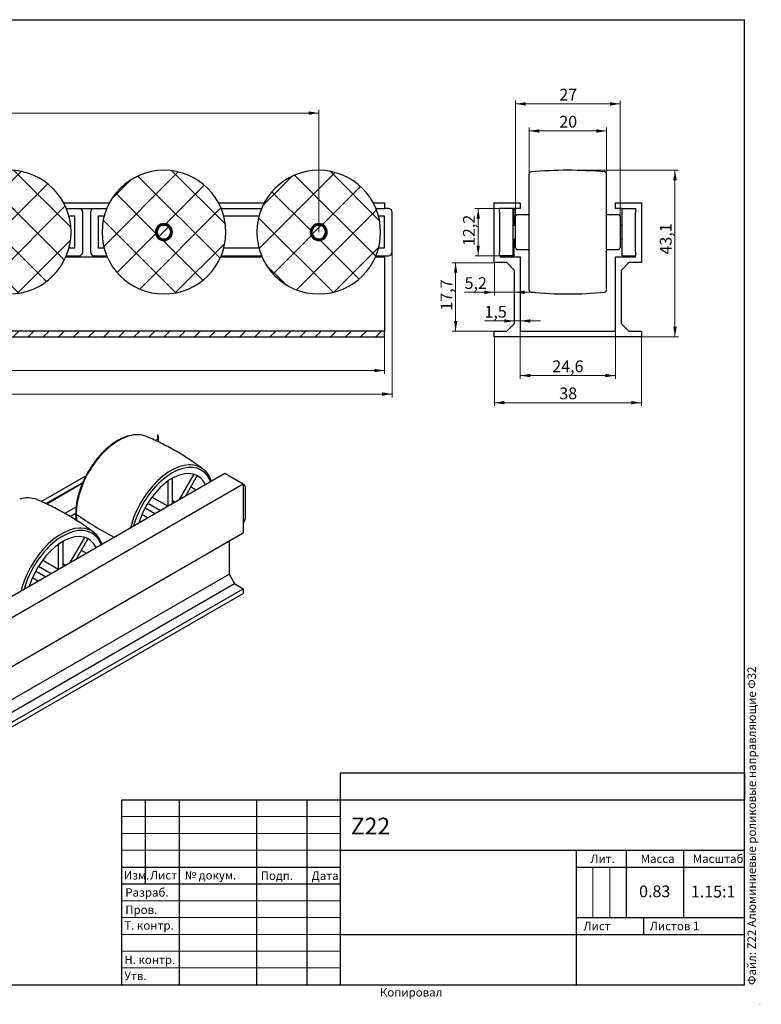
# Model space of a CAD drawing. Units: millimetres. Extents: x 7 to 365, y -1 to 254.
# Drawn here: x 174 to 365, y -1 to 254 of the extents above; entities that cross this region are included whole.
import ezdxf

# ---------------------------------------------------------------- set-up
doc = ezdxf.new("R2010")
doc.units = ezdxf.units.MM
doc.header["$LTSCALE"] = 0.869565
doc.styles.add('SLDTEXTSTYLE0', font='TXT', dxfattribs={"width": 0.7, "bigfont": 'bigfont'})
doc.styles.add('SLDTEXTSTYLE1', font='TXT', dxfattribs={"width": 0.7})
doc.dimstyles.new('SLDDIMSTYLE0', dxfattribs={"dimtxt": 3.043478, "dimasz": 2.608696, "dimexe": 0, "dimexo": 0.0625, "dimgap": 0.76087, "dimtad": 2, "dimdec": 3, "dimrnd": 1e-09, "dimzin": 12, "dimdsep": 46, "dimtxsty": 'SLDTEXTSTYLE1', "dimsah": 1, "dimcen": 0.09, "dimadec": 0, "dimazin": 3, "dimtfac": 1, "dimtofl": 0, "dimtmove": 0, "dimatfit": 3, "dimfxl": 1, "dimfrac": 2, "dimtolj": 1, "dimtzin": 12, "dimarcsym": 0})
doc.dimstyles.new('SLDDIMSTYLE2', dxfattribs={"dimtxt": 3.043478, "dimasz": 2.608696, "dimexe": 0, "dimexo": 0.0625, "dimgap": 0.76087, "dimtad": 2, "dimdec": 3, "dimrnd": 1e-09, "dimzin": 12, "dimdsep": 46, "dimtxsty": 'SLDTEXTSTYLE1', "dimsah": 1, "dimcen": 0.09, "dimadec": 0, "dimazin": 3, "dimtfac": 1, "dimtmove": 0, "dimatfit": 0, "dimfxl": 1, "dimfrac": 2, "dimtolj": 1, "dimtzin": 12, "dimarcsym": 0})
pattern_1 = [(45, (0, 0), (-5.09277, 5.09277), []), (135, (0, 0), (-5.09278, -5.09277), [])]

# ---------------------------------------------------------------- blocks, each defined once
blk = doc.blocks.new('_D')
at = {"color": 7, "linetype": 'Continuous', "lineweight": 0}
for p, q in [((31.88, 193.88), (31.88, 156.23)), ((269.88, 193.88), (269.88, 156.23)), ((31.88, 157.1), (269.88, 157.1))]:
    blk.add_line(p, q, dxfattribs=at)
at = {"color": 7, "linetype": 'Continuous', "lineweight": 18}
for points in [[(31.88, 157.1), (34.49, 156.67), (34.49, 157.54)], [(269.88, 157.1), (267.27, 157.54), (267.27, 156.67)]]:
    blk.add_solid(points, dxfattribs=at)
at = {"color": 7, "linetype": 'Continuous', "lineweight": 18, "insert": (147.57, 161.01), "char_height": 3.043, "attachment_point": 1, "style": 'SLDTEXTSTYLE1'}
blk.add_mtext('238', dxfattribs=at)
blk = doc.blocks.new('_D_1')
at = {"color": 7, "linetype": 'Continuous', "lineweight": 0}
for p, q in [((33.88, 171.88), (33.88, 162.32)), ((267.88, 171.88), (267.88, 162.32)), ((33.88, 163.19), (267.88, 163.19))]:
    blk.add_line(p, q, dxfattribs=at)
at = {"color": 7, "linetype": 'Continuous', "lineweight": 18}
for points in [[(33.88, 163.19), (36.49, 162.75), (36.49, 163.62)], [(267.88, 163.19), (265.27, 163.62), (265.27, 162.75)]]:
    blk.add_solid(points, dxfattribs=at)
at = {"color": 7, "linetype": 'Continuous', "lineweight": 18, "insert": (147.41, 167.1), "char_height": 3.043, "attachment_point": 1, "style": 'SLDTEXTSTYLE1'}
blk.add_mtext('234', dxfattribs=at)
blk = doc.blocks.new('_D_3')
at = {"color": 7, "linetype": 'Continuous', "lineweight": 0}
for p, q in [((50.88, 198.98), (50.88, 230.64)), ((50.88, 229.77), (250.88, 229.77)), ((250.88, 198.98), (250.88, 230.64))]:
    blk.add_line(p, q, dxfattribs=at)
at = {"color": 7, "linetype": 'Continuous', "lineweight": 18}
for points in [[(50.88, 229.77), (53.49, 229.33), (53.49, 230.2)], [(250.88, 229.77), (248.27, 230.2), (248.27, 229.33)]]:
    blk.add_solid(points, dxfattribs=at)
at = {"color": 7, "linetype": 'Continuous', "lineweight": 18, "char_height": 3.043, "attachment_point": 1, "style": 'SLDTEXTSTYLE1'}
for s, insert in [('5*40=', (141.74, 233.68)), ('200', (153.4, 233.68))]:
    blk.add_mtext(s, dxfattribs=dict(at, insert=insert))
blk = doc.blocks.new('_D_5')
at = {"color": 7, "linetype": 'Continuous', "lineweight": 0}
for p, q in [((315.26, 214.98), (343.82, 214.98)), ((342.95, 214.98), (342.95, 171.88)), ((334.26, 171.88), (343.82, 171.88))]:
    blk.add_line(p, q, dxfattribs=at)
at = {"color": 7, "linetype": 'Continuous', "lineweight": 18}
for points in [[(342.95, 214.98), (342.52, 212.38), (343.39, 212.38)], [(342.95, 171.88), (343.39, 174.49), (342.52, 174.49)]]:
    blk.add_solid(points, dxfattribs=at)
at = {"color": 7, "linetype": 'Continuous', "lineweight": 18, "insert": (339.04, 193.18), "char_height": 3.043, "attachment_point": 1, "rotation": 90, "style": 'SLDTEXTSTYLE1'}
blk.add_mtext('43,1', dxfattribs=at)
blk = doc.blocks.new('_D_6')
at = {"color": 7, "linetype": 'Continuous', "lineweight": 0}
for p, q in [((296.26, 171.88), (296.26, 154.02)), ((334.26, 171.88), (334.26, 154.02)), ((296.26, 154.88), (334.26, 154.88))]:
    blk.add_line(p, q, dxfattribs=at)
at = {"color": 7, "linetype": 'Continuous', "lineweight": 18}
for points in [[(296.26, 154.88), (298.87, 154.45), (298.87, 155.32)], [(334.26, 154.88), (331.65, 155.32), (331.65, 154.45)]]:
    blk.add_solid(points, dxfattribs=at)
at = {"color": 7, "linetype": 'Continuous', "lineweight": 18, "insert": (313.05, 158.8), "char_height": 3.043, "attachment_point": 1, "style": 'SLDTEXTSTYLE1'}
blk.add_mtext('38', dxfattribs=at)
blk = doc.blocks.new('_D_7')
at = {"color": 7, "linetype": 'Continuous', "lineweight": 0}
for p, q in [((302.96, 173.38), (302.96, 161.02)), ((327.56, 173.38), (327.56, 161.02)), ((302.96, 161.88), (327.56, 161.88))]:
    blk.add_line(p, q, dxfattribs=at)
at = {"color": 7, "linetype": 'Continuous', "lineweight": 18}
for points in [[(302.96, 161.88), (305.57, 161.45), (305.57, 162.32)], [(327.56, 161.88), (324.95, 162.32), (324.95, 161.45)]]:
    blk.add_solid(points, dxfattribs=at)
at = {"color": 7, "linetype": 'Continuous', "lineweight": 18, "insert": (311.24, 165.8), "char_height": 3.043, "attachment_point": 1, "style": 'SLDTEXTSTYLE1'}
blk.add_mtext('24,6', dxfattribs=at)
blk = doc.blocks.new('_D_8')
at = {"color": 7, "linetype": 'Continuous', "lineweight": 0}
for p, q in [((296.26, 191.08), (285.39, 191.08)), ((286.26, 191.08), (286.26, 173.38)), ((296.26, 173.38), (285.39, 173.38))]:
    blk.add_line(p, q, dxfattribs=at)
at = {"color": 7, "linetype": 'Continuous', "lineweight": 18}
for points in [[(286.26, 191.08), (285.82, 188.48), (286.69, 188.48)], [(286.26, 173.38), (286.69, 175.99), (285.82, 175.99)]]:
    blk.add_solid(points, dxfattribs=at)
at = {"color": 7, "linetype": 'Continuous', "lineweight": 18, "insert": (282.35, 178.69), "char_height": 3.043, "attachment_point": 1, "rotation": 90, "style": 'SLDTEXTSTYLE1'}
blk.add_mtext('17,7', dxfattribs=at)
blk = doc.blocks.new('_D_9')
at = {"color": 7, "linetype": 'Continuous', "lineweight": 0}
for p, q in [((305.26, 214.03), (305.26, 226.01)), ((305.26, 225.14), (325.26, 225.14)), ((325.26, 214.03), (325.26, 226.01))]:
    blk.add_line(p, q, dxfattribs=at)
at = {"color": 7, "linetype": 'Continuous', "lineweight": 18}
for points in [[(305.26, 225.14), (307.87, 224.7), (307.87, 225.57)], [(325.26, 225.14), (322.65, 225.57), (322.65, 224.7)]]:
    blk.add_solid(points, dxfattribs=at)
at = {"color": 7, "linetype": 'Continuous', "lineweight": 18, "insert": (313.05, 229.05), "char_height": 3.043, "attachment_point": 1, "style": 'SLDTEXTSTYLE1'}
blk.add_mtext('20', dxfattribs=at)
blk = doc.blocks.new('_D_10')
at = {"color": 7, "linetype": 'Continuous', "lineweight": 0}
for p, q in [((301.76, 202.98), (301.76, 233.01)), ((301.76, 232.14), (328.76, 232.14)), ((328.76, 202.98), (328.76, 233.01))]:
    blk.add_line(p, q, dxfattribs=at)
at = {"color": 7, "linetype": 'Continuous', "lineweight": 18}
for points in [[(301.76, 232.14), (304.37, 231.7), (304.37, 232.57)], [(328.76, 232.14), (326.15, 232.57), (326.15, 231.7)]]:
    blk.add_solid(points, dxfattribs=at)
at = {"color": 7, "linetype": 'Continuous', "lineweight": 18, "insert": (313.05, 236.05), "char_height": 3.043, "attachment_point": 1, "style": 'SLDTEXTSTYLE1'}
blk.add_mtext('27', dxfattribs=at)
blk = doc.blocks.new('_D_11')
at = {"color": 7, "linetype": 'Continuous', "lineweight": 0}
for p, q in [((301.46, 176.01), (293.7, 176.01)), ((302.96, 176.01), (301.46, 176.01)), ((302.96, 176.01), (308.17, 176.01))]:
    blk.add_line(p, q, dxfattribs=at)
at = {"color": 7, "linetype": 'Continuous', "lineweight": 18}
for points in [[(301.46, 176.01), (298.85, 176.45), (298.85, 175.58)], [(302.96, 176.01), (305.57, 175.58), (305.57, 176.45)]]:
    blk.add_solid(points, dxfattribs=at)
at = {"color": 7, "linetype": 'Continuous', "lineweight": 18, "insert": (293.7, 179.92), "char_height": 3.043, "attachment_point": 1, "style": 'SLDTEXTSTYLE1'}
blk.add_mtext('1,5', dxfattribs=at)
blk = doc.blocks.new('_D_12')
at = {"color": 7, "linetype": 'Continuous', "lineweight": 0}
for p, q in [((297.56, 205.08), (291.21, 205.08)), ((292.08, 205.08), (292.08, 192.88)), ((297.56, 192.88), (291.21, 192.88))]:
    blk.add_line(p, q, dxfattribs=at)
at = {"color": 7, "linetype": 'Continuous', "lineweight": 18}
for points in [[(292.08, 205.08), (291.65, 202.48), (292.52, 202.48)], [(292.08, 192.88), (292.52, 195.49), (291.65, 195.49)]]:
    blk.add_solid(points, dxfattribs=at)
at = {"color": 7, "linetype": 'Continuous', "lineweight": 18, "insert": (288.17, 195.4), "char_height": 3.043, "attachment_point": 1, "rotation": 90, "style": 'SLDTEXTSTYLE1'}
blk.add_mtext('12,2', dxfattribs=at)
blk = doc.blocks.new('_D_13')
at = {"color": 7, "linetype": 'Continuous', "lineweight": 0}
for p, q in [((296.26, 191.08), (296.26, 182.55)), ((296.26, 183.42), (288.57, 183.42)), ((301.46, 183.42), (296.26, 183.42)), ((301.46, 183.42), (306.67, 183.42))]:
    blk.add_line(p, q, dxfattribs=at)
at = {"color": 7, "linetype": 'Continuous', "lineweight": 18}
for points in [[(296.26, 183.42), (293.65, 183.85), (293.65, 182.98)], [(301.46, 183.42), (304.07, 182.98), (304.07, 183.85)]]:
    blk.add_solid(points, dxfattribs=at)
at = {"color": 7, "linetype": 'Continuous', "lineweight": 18, "insert": (288.57, 187.33), "char_height": 3.043, "attachment_point": 1, "style": 'SLDTEXTSTYLE1'}
blk.add_mtext('5,2', dxfattribs=at)

msp = doc.modelspace()

# ---------------------------------------------------------------- hatches: boundary and pattern name
at = {"linetype": 'Continuous', "lineweight": 18}
h = msp.add_hatch(dxfattribs=at)
h.set_pattern_fill('DIN 128 Пластмасса', scale=0.869565, style=0, pattern_type=2)
h.set_pattern_definition(pattern_1)
edge = h.paths.add_edge_path(flags=0)
edge.add_arc((170.8781, 198.9848), 16, 0, 180)
edge.add_arc((170.8781, 198.9848), 16, 180, 360)
edge = h.paths.add_edge_path(flags=0)
edge.add_arc((170.8781, 198.9848), 2.2, -90, 90, ccw=False)
edge.add_arc((170.8781, 198.9848), 2.2, 90, 270, ccw=False)
h = msp.add_hatch(dxfattribs=at)
h.set_pattern_fill('DIN 128 Пластмасса', scale=0.869565, style=0, pattern_type=2)
h.set_pattern_definition(pattern_1)
edge = h.paths.add_edge_path(flags=0)
edge.add_arc((210.8781, 198.9848), 16, 0, 180)
edge.add_arc((210.8781, 198.9848), 16, 180, 360)
edge = h.paths.add_edge_path(flags=0)
edge.add_arc((210.8781, 198.9848), 2.2, 90, 270, ccw=False)
edge.add_arc((210.8781, 198.9848), 2.2, -90, 90, ccw=False)
h = msp.add_hatch(dxfattribs=at)
h.set_pattern_fill('DIN 128 Пластмасса', scale=0.869565, style=0, pattern_type=2)
h.set_pattern_definition(pattern_1)
edge = h.paths.add_edge_path(flags=0)
edge.add_arc((250.8781, 198.9848), 16, 0, 180)
edge.add_arc((250.8781, 198.9848), 16, 180, 360)
edge = h.paths.add_edge_path(flags=0)
edge.add_arc((250.8781, 198.9848), 2.2, 90, 270, ccw=False)
edge.add_arc((250.8781, 198.9848), 2.2, -90, 90, ccw=False)
h = msp.add_hatch(dxfattribs=at)
h.set_pattern_fill('ANSI31', scale=0.86957, angle=2.8e-322, style=0)
edge = h.paths.add_edge_path(flags=0)
edge.add_arc((210.8781, 198.9848), 1.75, 360, 540)
edge.add_arc((210.8781, 198.9848), 1.75, 180, 360)
h = msp.add_hatch(dxfattribs=at)
h.set_pattern_fill('ANSI31', scale=0.86957, angle=2.8e-322, style=0)
edge = h.paths.add_edge_path(flags=0)
edge.add_arc((250.8781, 198.9848), 1.75, 0, 180)
edge.add_arc((250.8781, 198.9848), 1.75, 180, 360)
h = msp.add_hatch(dxfattribs=at)
h.set_pattern_fill('ANSI31', scale=0.86957, angle=2.8e-322, style=0)
h.paths.add_polyline_path([(267.8781, 171.8848), (267.8781, 173.3848), (33.8781, 173.3848), (33.8781, 171.8848)], flags=0)

# ---------------------------------------------------------------- linework, layer by layer
at = {"color": 7, "linetype": 'Continuous', "lineweight": 25}
for p, q in [((17.3913, 253.913), (360.8696, 253.913)), ((360.8696, 4.3478), (360.8696, 253.913)), ((305.2574, 198.9848), (305.2574, 214.0314)), ((325.2574, 198.9848), (325.2574, 214.0314)), ((184.9578, 206.5848), (196.7983, 206.5848)), ((224.9578, 206.5848), (236.7983, 206.5848)), ((264.9578, 206.5848), (267.8781, 206.5848)), ((267.8781, 206.5848), (267.8781, 205.0848)), ((296.2574, 191.0848), (296.2574, 206.5848)), ((296.2574, 206.5848), (302.9574, 206.5848)), ((302.9574, 206.5848), (302.9574, 205.0848)), ((327.5574, 205.0848), (327.5574, 206.5848)), ((327.5574, 206.5848), (334.2574, 206.5848)), ((334.2574, 206.5848), (334.2574, 191.0848)), ((185.6696, 205.0848), (196.0865, 205.0848)), ((189.8781, 193.8848), (189.8781, 204.0848)), ((191.8781, 204.0848), (191.8781, 193.8848)), ((225.6696, 205.0848), (236.0865, 205.0848)), ((265.6696, 205.0848), (267.8781, 205.0848)), ((268.8781, 205.0848), (267.8781, 205.0848)), ((269.8781, 193.8848), (269.8781, 204.0848)), ((301.0574, 205.0848), (297.5574, 205.0848)), ((297.5574, 204.0848), (297.5574, 205.0848)), ((297.5574, 204.0848), (297.5574, 193.8848)), ((302.9574, 205.0848), (301.0574, 205.0848)), ((301.0574, 205.0848), (301.0574, 204.0848)), ((301.0574, 204.0848), (301.0574, 193.8848)), ((301.2574, 205.0848), (301.2574, 204.0848)), ((301.2574, 204.0848), (301.2574, 200.7348)), ((329.2574, 205.0848), (327.5574, 205.0848)), ((329.2574, 205.0848), (332.7574, 205.0848)), ((329.2574, 204.0848), (329.2574, 205.0848)), ((329.2574, 193.8848), (329.2574, 204.0848)), ((332.7574, 205.0848), (332.7574, 204.0848)), ((332.7574, 193.8848), (332.7574, 204.0848)), ((187.8781, 203.0848), (186.3438, 203.0848)), ((187.8781, 194.8848), (187.8781, 203.0848)), ((195.4123, 203.0848), (193.8781, 203.0848)), ((193.8781, 203.0848), (193.8781, 194.8848)), ((235.4123, 203.0848), (226.3438, 203.0848)), ((267.8781, 203.0848), (266.3438, 203.0848)), ((267.8781, 194.8848), (267.8781, 203.0848)), ((301.7574, 198.9848), (301.7574, 202.9848)), ((305.2574, 203.4848), (302.2574, 203.4848)), ((328.2574, 203.4848), (325.2574, 203.4848)), ((328.7574, 202.9848), (328.7574, 198.9848)), ((208.6781, 198.9848), (208.8781, 198.9848)), ((213.0781, 198.9848), (212.8781, 198.9848)), ((248.6781, 198.9848), (248.8781, 198.9848)), ((253.0781, 198.9848), (252.8781, 198.9848)), ((301.7574, 200.7348), (301.0574, 200.7348)), ((301.7574, 194.9848), (301.7574, 198.9848)), ((305.2574, 183.9383), (305.2574, 198.9848)), ((325.2574, 183.9383), (325.2574, 198.9848)), ((329.2574, 200.7348), (328.7574, 200.7348)), ((328.7574, 198.9848), (328.7574, 194.9848)), ((301.0574, 197.2348), (301.7574, 197.2348)), ((301.2574, 197.2348), (301.2574, 193.8848)), ((328.7574, 197.2348), (329.2574, 197.2348)), ((186.3438, 194.8848), (187.8781, 194.8848)), ((193.8781, 194.8848), (195.4123, 194.8848)), ((226.3438, 194.8848), (235.4123, 194.8848)), ((266.3438, 194.8848), (267.8781, 194.8848)), ((297.5574, 192.8848), (297.5574, 193.8848)), ((301.0574, 193.8848), (301.0574, 192.8848)), ((301.2574, 193.8848), (301.2574, 192.8848)), ((302.2574, 194.4848), (305.2574, 194.4848)), ((325.2574, 194.4848), (328.2574, 194.4848)), ((329.2574, 192.8848), (329.2574, 193.8848)), ((332.7574, 193.8848), (332.7574, 192.8848)), ((185.5423, 192.5848), (196.2138, 192.5848)), ((185.6696, 192.8848), (188.8781, 192.8848)), ((192.8781, 192.8848), (196.0865, 192.8848)), ((225.5423, 192.5848), (236.2138, 192.5848)), ((225.6696, 192.8848), (236.0865, 192.8848)), ((265.5423, 192.5848), (267.8781, 192.5848)), ((265.6696, 192.8848), (268.8781, 192.8848)), ((267.8781, 192.8848), (267.8781, 192.5848)), ((267.8781, 192.5848), (267.8781, 173.3848)), ((299.4574, 191.0848), (296.2574, 191.0848)), ((301.0574, 192.8848), (297.5574, 192.8848)), ((297.7574, 192.8848), (297.7574, 192.5848)), ((297.7574, 192.5848), (302.9574, 192.5848)), ((299.4574, 191.0848), (301.4574, 189.0848)), ((301.2574, 192.8848), (301.0574, 192.8848)), ((302.9574, 192.5848), (302.9574, 173.3848)), ((327.5574, 173.3848), (327.5574, 192.5848)), ((327.5574, 192.5848), (332.7574, 192.5848)), ((329.0574, 189.0848), (331.0574, 191.0848)), ((329.2574, 192.8848), (332.7574, 192.8848)), ((334.2574, 191.0848), (331.0574, 191.0848)), ((332.7574, 192.5848), (332.7574, 192.8848)), ((301.4574, 175.3848), (301.4574, 189.0848)), ((329.0574, 189.0848), (329.0574, 175.3848)), ((267.8781, 173.3848), (33.8781, 173.3848)), ((267.8781, 171.8848), (267.8781, 173.3848)), ((296.2574, 173.3848), (299.4574, 173.3848)), ((296.2574, 171.8848), (296.2574, 173.3848)), ((301.4574, 175.3848), (299.4574, 173.3848)), ((302.9574, 173.3848), (327.5574, 173.3848)), ((331.0574, 173.3848), (329.0574, 175.3848)), ((331.0574, 173.3848), (334.2574, 173.3848)), ((334.2574, 173.3848), (334.2574, 171.8848)), ((33.8781, 171.8848), (267.8781, 171.8848)), ((334.2574, 171.8848), (296.2574, 171.8848)), ((208.6578, 145.1038), (209.2461, 145.4434)), ((209.2461, 146.6683), (209.2461, 145.4434)), ((209.2511, 146.5951), (209.2461, 146.598)), ((209.4582, 144.7043), (209.4582, 146.1373)), ((61.1779, 41.1067), (226.6409, 136.6264)), ((179.1851, 129.3144), (190.704, 135.9642)), ((212.9938, 135.2801), (212.9938, 128.7481)), ((214.9311, 129.8665), (218.6766, 136.3538)), ((219.4778, 136.0095), (216.4311, 130.7324)), ((226.6409, 136.6264), (231.3785, 133.8915)), ((65.9155, 38.3717), (231.3785, 133.8915)), ((180.3736, 128.7757), (189.8983, 134.2742)), ((189.7542, 133.9458), (180.6013, 128.662)), ((211.9331, 128.1358), (211.9331, 134.5985)), ((217.798, 133.1), (219.1652, 132.3108)), ((231.3785, 133.8915), (231.3785, 121.2351)), ((231.6664, 133.655), (231.3785, 133.8212)), ((231.8735, 133.1972), (231.8735, 124.8685)), ((211.8529, 128.0895), (207.7759, 130.4431)), ((185.1963, 126.2518), (188.1801, 127.9743)), ((208.4955, 126.1513), (205.979, 127.6041)), ((208.4957, 126.1514), (205.9793, 127.6046)), ((206.7293, 128.9037), (209.9957, 127.0174)), ((213.6827, 129.1458), (212.9938, 129.5435)), ((186.6191, 125.4404), (188.067, 126.2762)), ((206.6382, 125.0791), (205.1689, 125.9273)), ((187.9794, 124.5925), (188.1728, 124.7042)), ((65.9155, 25.7153), (231.3785, 121.2351)), ((186.6468, 113.5383), (190.3923, 120.0257)), ((191.1936, 119.6814), (188.1468, 114.4043)), ((183.6488, 111.8076), (183.6488, 118.2704)), ((184.7095, 118.952), (184.7095, 112.4199)), ((227.7016, 119.1124), (227.7016, 110.5381)), ((189.5138, 116.7719), (190.8809, 115.9826)), ((178.445, 112.5755), (181.7115, 110.6892)), ((183.5686, 111.7613), (179.4916, 114.1149)), ((185.3984, 112.8177), (184.7095, 113.2154)), ((62.2386, 15.0183), (227.7016, 110.5381)), ((178.3539, 108.7509), (176.8846, 109.5991)), ((180.2112, 109.8232), (177.6947, 111.2759)), ((180.2115, 109.8233), (177.695, 111.2765)), ((227.7016, 110.5381), (229.1158, 108.0886)), ((63.6528, 12.5688), (229.1158, 108.0886)), ((229.1158, 108.0886), (231.3785, 106.7823)), ((65.9155, 11.2626), (231.3785, 106.7823)), ((65.9155, 10.0378), (231.3785, 105.5575)), ((231.3785, 106.7823), (231.3785, 105.5575)), ((256.5217, 52.1739), (256.5217, 59.1304)), ((256.5217, 59.1304), (360.8696, 59.1304)), ((360.8696, 59.1304), (360.8696, 52.1739)), ((200, 4.3478), (200, 52.1739)), ((200, 52.1739), (360.8696, 52.1739)), ((206.087, 30.4348), (206.087, 52.1739)), ((214.7826, 52.1739), (214.7826, 4.3478)), ((234.7826, 52.1739), (234.7826, 4.3478)), ((247.8261, 52.1739), (247.8261, 4.3478)), ((256.5217, 4.3478), (256.5217, 52.1739)), ((360.8696, 4.3478), (360.8696, 52.1739)), ((256.5217, 39.1304), (360.8696, 39.1304)), ((317.3913, 39.1304), (317.3913, 4.3478)), ((330.4348, 21.7391), (330.4348, 39.1304)), ((345.2174, 21.7391), (345.2174, 39.1304)), ((200, 34.7826), (256.5217, 34.7826)), ((317.3913, 34.7826), (360.8696, 34.7826)), ((200, 30.4348), (256.5217, 30.4348)), ((317.3913, 21.7391), (360.8696, 21.7391)), ((334.7826, 21.7391), (334.7826, 17.3913)), ((256.5217, 17.3913), (360.8696, 17.3913)), ((17.3913, 4.3478), (360.8696, 4.3478)), ((200, 4.3478), (360.8696, 4.3478))]:
    msp.add_line(p, q, dxfattribs=at)
at = {"color": 7, "linetype": 'Continuous', "lineweight": 18}
for p, q in [((200, 47.8261), (256.5217, 47.8261)), ((200, 43.4783), (256.5217, 43.4783)), ((200, 39.1304), (256.5217, 39.1304)), ((321.7391, 34.7826), (321.7391, 21.7391)), ((326.087, 34.7826), (326.087, 21.7391)), ((200, 26.087), (256.5217, 26.087)), ((200, 21.7391), (256.5217, 21.7391)), ((200, 17.3913), (256.5217, 17.3913)), ((200, 13.0435), (256.5217, 13.0435)), ((200, 8.6957), (256.5217, 8.6957))]:
    msp.add_line(p, q, dxfattribs=at)
at = {"color": 7, "linetype": 'Continuous', "lineweight": 25, "flags": 128}
for points in [[(201.8819, 146.2648), (201.2311, 146.0563), (199.8617, 145.4655), (198.4813, 144.6686), (197.1119, 143.6783), (195.7749, 142.5101), (194.4915, 141.1824), (193.282, 139.7163), (192.1653, 138.1347), (191.159, 136.4627), (190.2792, 134.7266), (189.5396, 132.9538), (188.9519, 131.1723), (188.5253, 129.4101), (188.2667, 127.6951), (188.18, 126.0543)], [(217.7789, 138.7924), (217.3538, 138.791), (216.0704, 138.6369), (214.7335, 138.2615), (213.364, 137.6707), (211.9837, 136.8739), (210.6143, 135.8836), (209.2773, 134.7153), (207.9939, 133.3877), (206.7843, 131.9215), (205.6676, 130.34), (204.6614, 128.668), (203.7816, 126.9319), (203.042, 125.1591), (202.4542, 123.3776), (202.2306, 122.5347)], [(222.9513, 134.4965), (222.8234, 134.7964), (222.2079, 135.8824), (221.4347, 136.7723), (220.517, 137.4509), (219.4707, 137.9064), (218.3135, 138.1313), (217.0653, 138.1215), (215.7475, 137.8773), (214.3825, 137.4029), (212.9938, 136.7063), (211.605, 135.7995), (210.24, 134.698), (209.969, 134.4532)], [(221.6192, 133.7274), (221.0292, 134.7015), (220.2889, 135.4852), (219.4128, 136.0627), (218.4172, 136.4233), (217.3204, 136.5603), (216.1431, 136.4712), (214.9072, 136.1576), (213.6355, 135.6253), (212.352, 134.8843), (211.0803, 133.9484), (209.8444, 132.835), (208.6671, 131.5648), (207.5704, 130.1615), (206.5747, 128.6513), (205.6986, 127.0623), (204.9583, 125.4241), (204.3683, 123.7687)], [(219.4778, 136.0095), (219.3888, 136.0717), (219.3728, 136.0825)], [(231.8735, 133.1972), (231.8599, 133.3486), (231.8197, 133.4786), (231.7543, 133.582), (231.6664, 133.655), (231.5592, 133.6947), (231.437, 133.6996), (231.3785, 133.6904)], [(188.18, 126.0543), (188.2667, 124.5135), (188.2974, 124.272)], [(189.4946, 122.4642), (189.0695, 122.4629), (187.7862, 122.3088), (186.4492, 121.9334), (185.0798, 121.3426), (183.6994, 120.5457), (182.33, 119.5554), (180.993, 118.3872), (179.7097, 117.0595), (178.5001, 115.5934), (177.3834, 114.0118), (176.3771, 112.3398), (175.4973, 110.6037), (174.7577, 108.8309), (174.17, 107.0494), (173.9464, 106.2065)], [(193.3349, 117.3993), (192.7449, 118.3734), (192.0047, 119.157), (191.1286, 119.7345), (190.1329, 120.0951), (189.0362, 120.2321), (187.8589, 120.143), (186.6229, 119.8294), (185.3513, 119.2971), (184.0677, 118.5561), (182.7961, 117.6202), (181.5601, 116.5068), (180.3828, 115.2366), (179.2861, 113.8334), (178.2904, 112.3232), (177.4143, 110.7341), (176.6741, 109.0959), (176.0841, 107.4406)], [(194.667, 118.1683), (194.5391, 118.4682), (193.9236, 119.5542), (193.1504, 120.4441), (192.2328, 121.1227), (191.1864, 121.5783), (190.0293, 121.8031), (188.7811, 121.7934), (187.4632, 121.5492), (186.0982, 121.0747), (184.7095, 120.3781), (183.3207, 119.4713), (181.9558, 118.3698), (181.6848, 118.125)], [(191.1936, 119.6814), (191.1045, 119.7435), (191.0885, 119.7543)]]:
    msp.add_lwpolyline(points, dxfattribs=at)
at = {"color": 7, "linetype": 'Continuous', "lineweight": 25}
for centre, radius, start, end in [((170.8781, 198.9848), 16, 0, 180), ((210.8781, 198.9848), 16, 0, 180), ((250.8781, 198.9848), 16, 0, 180), ((305.7574, 214.0314), 0.5, 95.465027, 180.000035), ((315.2574, 114.7348), 100.25, 84.534976, 95.465024), ((324.7574, 214.0314), 0.5, 359.999977, 84.534974), ((188.8781, 204.0848), 1, 0, 90), ((192.8781, 204.0848), 1, 90, 180), ((268.8781, 204.0848), 1, 0, 90), ((210.8781, 198.9848), 2.2, 90, 270), ((210.8781, 198.9848), 2.2, 270, 90), ((250.8781, 198.9848), 2.2, 90, 270), ((250.8781, 198.9848), 2.2, 270, 90), ((302.2574, 202.9848), 0.5, 90, 180.000116), ((328.2574, 202.9848), 0.5, 359.999884, 90), ((170.8781, 198.9848), 16, 180, 0), ((210.8781, 198.9848), 16, 180, 360), ((210.8781, 198.9848), 2, 0, 180), ((210.8781, 198.9848), 2, 180, 0), ((210.8781, 198.9848), 1.75, 0, 180), ((210.8781, 198.9848), 1.75, 180, 0), ((250.8781, 198.9848), 16, 180, 360), ((250.8781, 198.9848), 2, 0, 180), ((250.8781, 198.9848), 2, 180, 0), ((250.8781, 198.9848), 1.75, 0, 180), ((250.8781, 198.9848), 1.75, 180, 0), ((188.8781, 193.8848), 1, 270, 0), ((192.8781, 193.8848), 1, 180, 270), ((268.8781, 193.8848), 1, 270, 0), ((302.2574, 194.9848), 0.5, 179.999884, 270), ((328.2574, 194.9848), 0.5, 270, 0.000116), ((305.7574, 183.9383), 0.5, 179.999965, 264.534973), ((315.2574, 283.2348), 100.25, 264.534976, 275.465024), ((324.7574, 183.9383), 0.5, 275.465026, 0.000023), ((203.9567, 139.8313), 6.7598, 68.808084, 107.874455), ((208.9825, 146.1978), 0.4795, 352.74417, 55.943649), ((217.6065, 133.0809), 5.7141, 15.336224, 88.271153), ((227.0608, 116.2825), 24.946, 133.247491, 164.379112), ((175.6724, 123.5032), 6.7598, 68.808084, 107.874455), ((188.296, 126.254), 0.231, 183.925734, 239.84089), ((240.1975, 200.8054), 91.0689, 235.166871, 242.402682), ((230.3249, 124.941), 1.5503, 312.81433, 357.31751), ((189.3222, 116.7527), 5.7141, 15.336224, 88.271153), ((198.7766, 99.9543), 24.946, 133.247491, 164.379112)]:
    msp.add_arc(centre, radius, start, end, dxfattribs=at)
for points, knots in [([(201.6926, 146.2609), (201.5413, 146.2239), (200.9593, 146.0815), (199.9181, 145.6297), (198.5894, 144.914), (197.2679, 144.0054), (195.9756, 142.9351), (194.7299, 141.7145), (193.5482, 140.3627), (192.4466, 138.8986), (191.4403, 137.3429), (190.5433, 135.7176), (189.7682, 134.0452), (189.1261, 132.3493), (188.6254, 130.6527), (188.2771, 128.9808), (188.0934, 127.5021), (188.0738, 126.6112), (188.0656, 126.238)], [0, 0, 0, 0, 0.02323412, 0.08941748, 0.15581582, 0.22227854, 0.28871398, 0.35510019, 0.42143712, 0.48773527, 0.55400981, 0.62027784, 0.68655563, 0.75285722, 0.81920115, 0.88560543, 0.95208555, 1, 1, 1, 1]), ([(220.9418, 137.7116), (220.1951, 138.2667), (218.3775, 139.6181), (215.3372, 141.56), (211.8629, 143.5388), (208.872, 145.0604), (207.0173, 145.844), (206.3814, 146.1127)], [0, 0, 0, 0, 0.16588765, 0.40380775, 0.64088037, 0.87685446, 1, 1, 1, 1]), ([(192.6575, 121.3834), (191.9108, 121.9386), (190.0932, 123.29), (187.0529, 125.2318), (183.5786, 127.2106), (180.5877, 128.7322), (178.7331, 129.5158), (178.0971, 129.7845)], [0, 0, 0, 0, 0.165887654, 0.403807752, 0.640880366, 0.87685446, 1, 1, 1, 1]), ([(188.0656, 126.238), (188.0684, 125.9693), (188.0748, 125.3488), (188.1562, 124.7742), (188.2023, 124.4484)], [0, 0, 0, 0, 0.43308582, 1, 1, 1, 1])]:
    msp.add_open_spline(points, degree=3, knots=knots, dxfattribs=at)

# ---------------------------------------------------------------- texts
at = {"color": 7, "linetype": 'Continuous', "lineweight": 0, "insert": (361.6848, 4.2965), "char_height": 2.173913, "attachment_point": 1, "rotation": 90, "style": 'SLDTEXTSTYLE0'}
msp.add_mtext('Файл: Z22 Алюминиевые роликовые направляющие Ф32', dxfattribs=at)
at = {"color": 7, "linetype": 'Continuous', "lineweight": 0}
for s, insert, char_height, attachment_point, style in [('Z22', (264.2517, 47.564), 4.34783, 2, 'SLDTEXTSTYLE1'), ('Масштаб', (347.5708, 38.0376), 2.17391, 1, 'SLDTEXTSTYLE0'), ('Лит.', (321.0791, 38.0376), 2.17391, 1, 'SLDTEXTSTYLE0'), ('Масса', (334.0847, 38.0376), 2.17391, 1, 'SLDTEXTSTYLE0'), ('Изм.', (200.4894, 33.7577), 2.17391, 1, 'SLDTEXTSTYLE0'), ('Лист', (207.2736, 33.7577), 2.17391, 1, 'SLDTEXTSTYLE0'), ('№ докум.', (216.2672, 33.7577), 2.17391, 1, 'SLDTEXTSTYLE0'), ('Подп.', (235.8782, 33.6504), 2.17391, 1, 'SLDTEXTSTYLE0'), ('Дата', (249.0251, 33.6504), 2.17391, 1, 'SLDTEXTSTYLE0'), ('Разраб.', (200.8856, 29.314), 2.17391, 1, 'SLDTEXTSTYLE0'), ('0.83', (337.7081, 30.0284), 3.04348, 2, 'SLDTEXTSTYLE1'), ('1.15:1', (352.8007, 29.9849), 3.04348, 2, 'SLDTEXTSTYLE1'), ('Пров.', (200.8856, 24.8379), 2.17391, 1, 'SLDTEXTSTYLE0'), ('Т. контр.', (200.6417, 20.7843), 2.17391, 1, 'SLDTEXTSTYLE0'), ('Лист', (319.3089, 20.6335), 2.17391, 1, 'SLDTEXTSTYLE0'), ('Листов 1', (336.4532, 20.6335), 2.17391, 1, 'SLDTEXTSTYLE0'), ('Н. контр.', (200.6417, 11.886), 2.17391, 1, 'SLDTEXTSTYLE0'), ('Утв.', (200.6417, 7.7347), 2.17391, 1, 'SLDTEXTSTYLE0'), ('Копировал', (266.6785, 3.4882), 2.17391, 1, 'SLDTEXTSTYLE0'), ('Версия 3', (364.7458, -0.5836), 0.08696, 1, 'SLDTEXTSTYLE0')]:
    msp.add_mtext(s, dxfattribs=dict(at, insert=insert, char_height=char_height, attachment_point=attachment_point, style=style))

# ---------------------------------------------------------------- dimensions: what is measured, and where the dimension line sits
at = {"color": 7, "linetype": 'Continuous', "lineweight": 18}
for base, p1, p2, dimstyle, picture, middle in [((328.7574, 232.1372), (301.7574, 202.9848), (328.7574, 202.9848), 'SLDDIMSTYLE0', '_D_10', (315.2574, 232.1372)), ((325.2574, 225.1372), (305.2574, 214.0314), (325.2574, 214.0314), 'SLDDIMSTYLE0', '_D_9', (315.2574, 225.1372)), ((269.8781, 157.1022), (31.8781, 193.8848), (269.8781, 193.8848), 'SLDDIMSTYLE0', '_D', (150.8781, 157.1022)), ((296.2574, 183.4181), (301.4574, 189.0848), (296.2574, 191.0848), 'SLDDIMSTYLE2', '_D_13', (291.3314, 183.4181)), ((301.4574, 176.0124), (302.9574, 173.3848), (301.4574, 175.3848), 'SLDDIMSTYLE2', '_D_11', (296.1391, 176.0124)), ((327.5574, 161.8848), (302.9574, 173.3848), (327.5574, 173.3848), 'SLDDIMSTYLE0', '_D_7', (315.2574, 161.8848)), ((267.8781, 163.1892), (33.8781, 171.8848), (267.8781, 171.8848), 'SLDDIMSTYLE0', '_D_1', (150.8781, 163.1892)), ((334.2574, 154.8848), (296.2574, 171.8848), (334.2574, 171.8848), 'SLDDIMSTYLE0', '_D_6', (315.2574, 154.8848))]:
    dim = msp.add_linear_dim(base=base, p1=p1, p2=p2, dimstyle=dimstyle, dxfattribs=at)
    dim.commit()
    dim.dimension.update_dxf_attribs({"geometry": picture, "text_midpoint": middle, "dimtype": 160})
dim = msp.add_linear_dim(base=(250.8781, 229.7675), p1=(50.8781, 198.9848), p2=(250.8781, 198.9848), text='5*40=<>', dimstyle='SLDDIMSTYLE0', dxfattribs=at)
dim.commit()
dim.dimension.update_dxf_attribs({"geometry": '_D_3', "text_midpoint": (150.8781, 229.7675), "dimtype": 160})
for base, p1, p2, picture, middle in [((342.9531, 171.8848), (315.2574, 214.9848), (334.2574, 171.8848), '_D_5', (342.9531, 196.8817)), ((292.0808, 192.8848), (297.5574, 205.0848), (297.5574, 192.8848), '_D_12', (292.0808, 198.9506)), ((286.2574, 173.3848), (296.2574, 191.0848), (296.2574, 173.3848), '_D_8', (286.2574, 182.2348))]:
    dim = msp.add_linear_dim(base=base, p1=p1, p2=p2, angle=90, dimstyle='SLDDIMSTYLE0', dxfattribs=at)
    dim.commit()
    dim.dimension.update_dxf_attribs({"geometry": picture, "text_midpoint": middle, "dimtype": 160})

doc.saveas('drawing.dxf')
